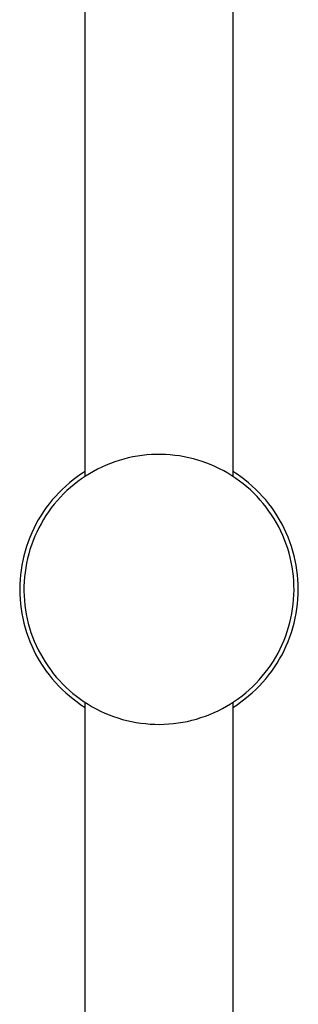
# Model space of a CAD drawing. Units: millimetres. Extents: x -482 to 481, y -1135 to 1511.
# Drawn here: x 351 to 392, y 1218 to 1364 of the extents above; entities that cross this region are included whole.
import ezdxf

# ---------------------------------------------------------------- set-up
doc = ezdxf.new("R2010")
doc.units = ezdxf.units.MM
doc.header["$MEASUREMENT"] = 0
doc.layers.add('Default', color=255, linetype='Continuous')

msp = doc.modelspace()

# ---------------------------------------------------------------- linework, layer by layer
at = {"layer": 'Default'}
for p, q in [((360.47, 1296.36), (360.47, 1388.45)), ((382.47, 1388.45), (382.47, 1296.36)), ((364.9, 1298.54), (364.25, 1298.3)), ((365.57, 1298.75), (364.9, 1298.54)), ((366.24, 1298.95), (365.57, 1298.75)), ((366.91, 1299.12), (366.24, 1298.95)), ((367.59, 1299.26), (366.91, 1299.12)), ((368.28, 1299.38), (367.59, 1299.26)), ((368.97, 1299.48), (368.28, 1299.38)), ((369.66, 1299.56), (368.97, 1299.48)), ((370.36, 1299.61), (369.66, 1299.56)), ((371.06, 1299.64), (370.36, 1299.61)), ((371.75, 1299.64), (371.06, 1299.64)), ((372.45, 1299.62), (371.75, 1299.64)), ((373.15, 1299.57), (372.45, 1299.62)), ((373.84, 1299.5), (373.15, 1299.57)), ((374.53, 1299.41), (373.84, 1299.5)), ((375.22, 1299.29), (374.53, 1299.41)), ((375.9, 1299.15), (375.22, 1299.29)), ((376.58, 1298.98), (375.9, 1299.15)), ((377.25, 1298.79), (376.58, 1298.98)), ((377.91, 1298.58), (377.25, 1298.79)), ((378.57, 1298.34), (377.91, 1298.58)), ((360.47, 1297.11), (359.87, 1296.72)), ((361.72, 1297.12), (361.12, 1296.77)), ((362.34, 1297.44), (361.72, 1297.12)), ((362.97, 1297.75), (362.34, 1297.44)), ((363.6, 1298.03), (362.97, 1297.75)), ((364.25, 1298.3), (363.6, 1298.03)), ((379.22, 1298.09), (378.57, 1298.34)), ((379.86, 1297.81), (379.22, 1298.09)), ((380.49, 1297.5), (379.86, 1297.81)), ((381.1, 1297.18), (380.49, 1297.5)), ((381.71, 1296.84), (381.1, 1297.18)), ((383.08, 1296.72), (382.47, 1297.11)), ((358.7, 1295.87), (358.14, 1295.41)), ((359.28, 1296.3), (358.7, 1295.87)), ((359.39, 1295.6), (358.84, 1295.17)), ((359.87, 1296.72), (359.28, 1296.3)), ((359.95, 1296.01), (359.39, 1295.6)), ((360.53, 1296.4), (359.95, 1296.01)), ((361.12, 1296.77), (360.53, 1296.4)), ((382.3, 1296.47), (381.71, 1296.84)), ((382.88, 1296.08), (382.3, 1296.47)), ((383.45, 1295.68), (382.88, 1296.08)), ((383.67, 1296.3), (383.08, 1296.72)), ((384, 1295.25), (383.45, 1295.68)), ((384.25, 1295.87), (383.67, 1296.3)), ((384.81, 1295.41), (384.25, 1295.87)), ((357.07, 1294.44), (356.56, 1293.93)), ((357.59, 1294.94), (357.07, 1294.44)), ((357.78, 1294.25), (357.28, 1293.77)), ((358.14, 1295.41), (357.59, 1294.94)), ((358.3, 1294.72), (357.78, 1294.25)), ((358.84, 1295.17), (358.3, 1294.72)), ((384.54, 1294.81), (384, 1295.25)), ((385.06, 1294.35), (384.54, 1294.81)), ((385.35, 1294.94), (384.81, 1295.41)), ((385.57, 1293.86), (385.06, 1294.35)), ((385.88, 1294.44), (385.35, 1294.94)), ((386.39, 1293.93), (385.88, 1294.44)), ((355.59, 1292.86), (355.14, 1292.3)), ((356.06, 1293.4), (355.59, 1292.86)), ((356.33, 1292.75), (355.88, 1292.22)), ((356.56, 1293.93), (356.06, 1293.4)), ((356.8, 1293.27), (356.33, 1292.75)), ((357.28, 1293.77), (356.8, 1293.27)), ((386.06, 1293.37), (385.57, 1293.86)), ((386.53, 1292.85), (386.06, 1293.37)), ((386.88, 1293.4), (386.39, 1293.93)), ((386.98, 1292.32), (386.53, 1292.85)), ((387.36, 1292.86), (386.88, 1293.4)), ((387.81, 1292.3), (387.36, 1292.86)), ((354.7, 1291.72), (354.29, 1291.13)), ((355.14, 1292.3), (354.7, 1291.72)), ((355.45, 1291.67), (355.04, 1291.11)), ((355.88, 1292.22), (355.45, 1291.67)), ((387.41, 1291.78), (386.98, 1292.32)), ((387.83, 1291.22), (387.41, 1291.78)), ((388.24, 1291.72), (387.81, 1292.3)), ((388.22, 1290.64), (387.83, 1291.22)), ((388.66, 1291.13), (388.24, 1291.72)), ((353.52, 1289.9), (353.17, 1289.27)), ((353.89, 1290.52), (353.52, 1289.9)), ((354.29, 1291.13), (353.89, 1290.52)), ((354.28, 1289.94), (353.93, 1289.33)), ((354.65, 1290.53), (354.28, 1289.94)), ((355.04, 1291.11), (354.65, 1290.53)), ((388.6, 1290.05), (388.22, 1290.64)), ((388.95, 1289.45), (388.6, 1290.05)), ((389.05, 1290.52), (388.66, 1291.13)), ((389.42, 1289.9), (389.05, 1290.52)), ((389.77, 1289.27), (389.42, 1289.9)), ((352.85, 1288.62), (352.54, 1287.97)), ((353.17, 1289.27), (352.85, 1288.62)), ((353.6, 1288.72), (353.29, 1288.09)), ((353.93, 1289.33), (353.6, 1288.72)), ((389.28, 1288.84), (388.95, 1289.45)), ((389.6, 1288.22), (389.28, 1288.84)), ((390.1, 1288.63), (389.77, 1289.27)), ((390.41, 1287.97), (390.1, 1288.63)), ((352.26, 1287.3), (352, 1286.63)), ((352.54, 1287.97), (352.26, 1287.3)), ((352.74, 1286.81), (352.5, 1286.16)), ((353.01, 1287.46), (352.74, 1286.81)), ((353.29, 1288.09), (353.01, 1287.46)), ((389.89, 1287.58), (389.6, 1288.22)), ((390.15, 1286.94), (389.89, 1287.58)), ((390.4, 1286.29), (390.15, 1286.94)), ((390.69, 1287.31), (390.41, 1287.97)), ((390.95, 1286.63), (390.69, 1287.31)), ((351.76, 1285.95), (351.55, 1285.26)), ((352, 1286.63), (351.76, 1285.95)), ((352.28, 1285.5), (352.09, 1284.83)), ((352.5, 1286.16), (352.28, 1285.5)), ((390.62, 1285.62), (390.4, 1286.29)), ((390.82, 1284.96), (390.62, 1285.62)), ((391.18, 1285.95), (390.95, 1286.63)), ((391.39, 1285.26), (391.18, 1285.95)), ((351.37, 1284.56), (351.2, 1283.85)), ((351.55, 1285.26), (351.37, 1284.56)), ((351.92, 1284.15), (351.77, 1283.47)), ((352.09, 1284.83), (351.92, 1284.15)), ((391, 1284.28), (390.82, 1284.96)), ((391.15, 1283.6), (391, 1284.28)), ((391.58, 1284.56), (391.39, 1285.26)), ((391.74, 1283.85), (391.58, 1284.56)), ((350.95, 1282.43), (350.87, 1281.71)), ((351.07, 1283.15), (350.95, 1282.43)), ((351.2, 1283.85), (351.07, 1283.15)), ((351.65, 1282.78), (351.55, 1282.09)), ((351.77, 1283.47), (351.65, 1282.78)), ((391.28, 1282.92), (391.15, 1283.6)), ((391.38, 1282.23), (391.28, 1282.92)), ((391.88, 1283.15), (391.74, 1283.85)), ((391.99, 1282.43), (391.88, 1283.15)), ((392.08, 1281.72), (391.99, 1282.43)), ((350.8, 1281), (350.77, 1280.27)), ((350.87, 1281.71), (350.8, 1281)), ((351.47, 1281.4), (351.42, 1280.7)), ((351.55, 1282.09), (351.47, 1281.4)), ((391.46, 1281.53), (391.38, 1282.23)), ((391.52, 1280.84), (391.46, 1281.53)), ((392.14, 1281), (392.08, 1281.72)), ((392.18, 1280.27), (392.14, 1281)), ((350.77, 1280.27), (350.75, 1279.55)), ((350.75, 1279.55), (350.77, 1278.83)), ((351.42, 1280.7), (351.39, 1280.01)), ((351.39, 1280.01), (351.39, 1279.31)), ((391.55, 1280.14), (391.52, 1280.84)), ((391.56, 1279.44), (391.55, 1280.14)), ((392.19, 1279.55), (392.18, 1280.27)), ((392.18, 1278.83), (392.19, 1279.55)), ((350.77, 1278.83), (350.8, 1278.11)), ((350.8, 1278.11), (350.87, 1277.39)), ((351.39, 1279.31), (351.41, 1278.61)), ((351.41, 1278.61), (351.45, 1277.92)), ((391.44, 1277.36), (391.5, 1278.05)), ((391.5, 1278.05), (391.54, 1278.75)), ((391.54, 1278.75), (391.56, 1279.44)), ((392.08, 1277.39), (392.14, 1278.11)), ((392.14, 1278.11), (392.18, 1278.83)), ((350.87, 1277.39), (350.95, 1276.67)), ((350.95, 1276.67), (351.07, 1275.96)), ((351.45, 1277.92), (351.52, 1277.22)), ((351.52, 1277.22), (351.61, 1276.53)), ((391.24, 1275.98), (391.35, 1276.67)), ((391.35, 1276.67), (391.44, 1277.36)), ((391.88, 1275.96), (391.99, 1276.67)), ((391.99, 1276.67), (392.08, 1277.39)), ((351.07, 1275.96), (351.2, 1275.25)), ((351.2, 1275.25), (351.37, 1274.54)), ((351.61, 1276.53), (351.73, 1275.84)), ((351.73, 1275.84), (351.87, 1275.16)), ((351.87, 1275.16), (352.03, 1274.48)), ((390.94, 1274.61), (391.1, 1275.29)), ((391.1, 1275.29), (391.24, 1275.98)), ((391.58, 1274.54), (391.74, 1275.25)), ((391.74, 1275.25), (391.88, 1275.96)), ((351.37, 1274.54), (351.55, 1273.85)), ((351.55, 1273.85), (351.76, 1273.16)), ((352.03, 1274.48), (352.22, 1273.81)), ((352.22, 1273.81), (352.43, 1273.15)), ((390.56, 1273.28), (390.76, 1273.94)), ((390.76, 1273.94), (390.94, 1274.61)), ((391.18, 1273.16), (391.39, 1273.85)), ((391.39, 1273.85), (391.58, 1274.54)), ((351.76, 1273.16), (352, 1272.47)), ((352, 1272.47), (352.26, 1271.8)), ((352.43, 1273.15), (352.67, 1272.49)), ((352.67, 1272.49), (352.92, 1271.84)), ((390.07, 1271.97), (390.33, 1272.62)), ((390.33, 1272.62), (390.56, 1273.28)), ((390.69, 1271.8), (390.95, 1272.47)), ((390.95, 1272.47), (391.18, 1273.16)), ((352.26, 1271.8), (352.54, 1271.13)), ((352.54, 1271.13), (352.85, 1270.48)), ((352.92, 1271.84), (353.2, 1271.2)), ((353.2, 1271.2), (353.5, 1270.57)), ((389.18, 1270.07), (389.5, 1270.69)), ((389.5, 1270.69), (389.8, 1271.33)), ((389.8, 1271.33), (390.07, 1271.97)), ((390.1, 1270.48), (390.41, 1271.13)), ((390.41, 1271.13), (390.69, 1271.8)), ((352.85, 1270.48), (353.17, 1269.83)), ((353.17, 1269.83), (353.52, 1269.2)), ((353.5, 1270.57), (353.83, 1269.96)), ((353.83, 1269.96), (354.17, 1269.35)), ((354.17, 1269.35), (354.53, 1268.75)), ((388.48, 1268.87), (388.85, 1269.47)), ((388.85, 1269.47), (389.18, 1270.07)), ((389.42, 1269.2), (389.77, 1269.83)), ((389.77, 1269.83), (390.1, 1270.48)), ((353.52, 1269.2), (353.89, 1268.58)), ((353.89, 1268.58), (354.29, 1267.98)), ((354.29, 1267.98), (354.7, 1267.38)), ((354.53, 1268.75), (354.92, 1268.17)), ((354.92, 1268.17), (355.32, 1267.61)), ((387.7, 1267.71), (388.1, 1268.28)), ((388.1, 1268.28), (388.48, 1268.87)), ((388.24, 1267.38), (388.66, 1267.98)), ((388.66, 1267.98), (389.05, 1268.58)), ((389.05, 1268.58), (389.42, 1269.2)), ((354.7, 1267.38), (355.14, 1266.81)), ((355.14, 1266.81), (355.59, 1266.25)), ((355.32, 1267.61), (355.75, 1267.05)), ((355.75, 1267.05), (356.19, 1266.51)), ((356.19, 1266.51), (356.65, 1265.99)), ((386.38, 1266.09), (386.84, 1266.62)), ((386.84, 1266.62), (387.28, 1267.16)), ((387.28, 1267.16), (387.7, 1267.71)), ((387.36, 1266.25), (387.81, 1266.81)), ((387.81, 1266.81), (388.24, 1267.38)), ((355.59, 1266.25), (356.06, 1265.7)), ((356.06, 1265.7), (356.56, 1265.17)), ((356.56, 1265.17), (357.07, 1264.66)), ((356.65, 1265.99), (357.13, 1265.48)), ((357.13, 1265.48), (357.63, 1265)), ((357.63, 1265), (358.14, 1264.52)), ((384.9, 1264.61), (385.41, 1265.09)), ((385.41, 1265.09), (385.91, 1265.58)), ((385.88, 1264.66), (386.39, 1265.17)), ((385.91, 1265.58), (386.38, 1266.09)), ((386.39, 1265.17), (386.88, 1265.7)), ((386.88, 1265.7), (387.36, 1266.25)), ((357.07, 1264.66), (357.59, 1264.17)), ((357.59, 1264.17), (358.14, 1263.69)), ((358.14, 1264.52), (358.67, 1264.07)), ((358.14, 1263.69), (358.7, 1263.24)), ((358.67, 1264.07), (359.22, 1263.64)), ((359.22, 1263.64), (359.78, 1263.22)), ((383.28, 1263.3), (383.84, 1263.72)), ((383.84, 1263.72), (384.38, 1264.16)), ((384.25, 1263.24), (384.81, 1263.69)), ((384.38, 1264.16), (384.9, 1264.61)), ((384.81, 1263.69), (385.35, 1264.17)), ((385.35, 1264.17), (385.88, 1264.66)), ((358.7, 1263.24), (359.28, 1262.8)), ((359.28, 1262.8), (359.87, 1262.39)), ((359.78, 1263.22), (360.35, 1262.82)), ((359.87, 1262.39), (360.47, 1261.99)), ((360.35, 1262.82), (360.94, 1262.45)), ((360.47, 1195), (360.47, 1262.74)), ((360.94, 1262.45), (361.54, 1262.09)), ((361.54, 1262.09), (362.15, 1261.76)), ((380.92, 1261.82), (381.53, 1262.16)), ((381.53, 1262.16), (382.12, 1262.52)), ((382.12, 1262.52), (382.71, 1262.9)), ((382.47, 1262.74), (382.47, 1208.03)), ((382.47, 1261.99), (383.08, 1262.39)), ((382.71, 1262.9), (383.28, 1263.3)), ((383.08, 1262.39), (383.67, 1262.8)), ((383.67, 1262.8), (384.25, 1263.24)), ((362.15, 1261.76), (362.77, 1261.45)), ((362.77, 1261.45), (363.41, 1261.15)), ((363.41, 1261.15), (364.05, 1260.89)), ((364.05, 1260.89), (364.7, 1260.64)), ((364.7, 1260.64), (365.36, 1260.42)), ((377.05, 1260.25), (377.71, 1260.46)), ((377.71, 1260.46), (378.37, 1260.68)), ((378.37, 1260.68), (379.02, 1260.94)), ((379.02, 1260.94), (379.66, 1261.21)), ((379.66, 1261.21), (380.29, 1261.5)), ((380.29, 1261.5), (380.92, 1261.82)), ((365.36, 1260.42), (366.03, 1260.21)), ((366.03, 1260.21), (366.71, 1260.04)), ((366.71, 1260.04), (367.39, 1259.88)), ((367.39, 1259.88), (368.07, 1259.75)), ((368.07, 1259.75), (368.76, 1259.65)), ((368.76, 1259.65), (369.45, 1259.57)), ((369.45, 1259.57), (370.15, 1259.51)), ((370.15, 1259.51), (370.84, 1259.47)), ((370.84, 1259.47), (371.54, 1259.46)), ((371.54, 1259.46), (372.24, 1259.48)), ((372.24, 1259.48), (372.93, 1259.52)), ((372.93, 1259.52), (373.63, 1259.58)), ((373.63, 1259.58), (374.32, 1259.67)), ((374.32, 1259.67), (375.01, 1259.78)), ((375.01, 1259.78), (375.69, 1259.91)), ((375.69, 1259.91), (376.37, 1260.07)), ((376.37, 1260.07), (377.05, 1260.25))]:
    msp.add_line(p, q, dxfattribs=at)

doc.saveas('drawing.dxf')
